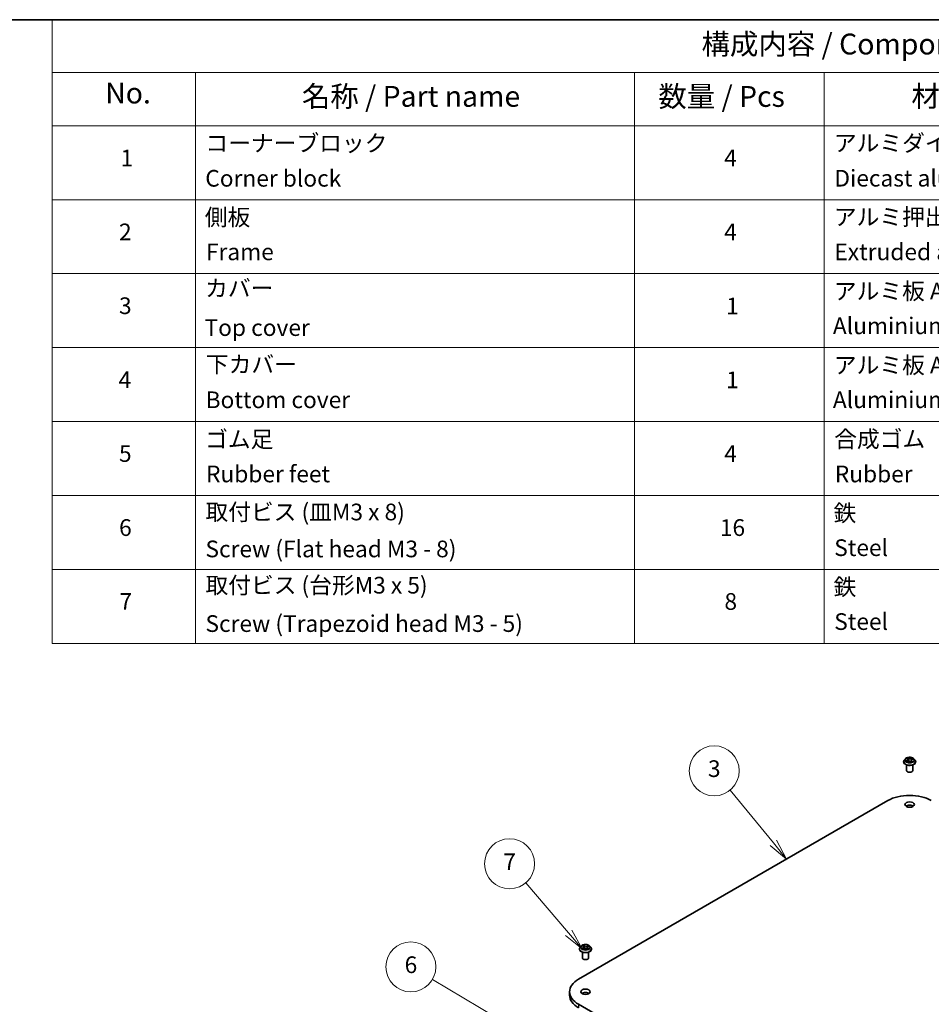
# Model space of a CAD drawing. Units: millimetres. Extents: x 7 to 8073, y 4 to 1690.
# Drawn here: x 104 to 158, y 85 to 144 of the extents above; entities that cross this region are included whole.
import ezdxf

# ---------------------------------------------------------------- set-up
doc = ezdxf.new("R2010")
doc.units = ezdxf.units.MM
doc.header["$LTSCALE"] = 0.5
for name, color, linetype, lineweight in [('Border (ISO)', 7, 'Continuous', 35), ('Symbol (ISO)', 7, 'Continuous', 18), ('Symbol (TK)', 100, 'Continuous', 18), ('Visible (ISO)', 7, 'Continuous', 35), ('Visible Narrow (ISO)', 7, 'Continuous', 25)]:
    doc.layers.add(name, color=color, linetype=linetype, lineweight=lineweight)
doc.styles.add('Note Text (TK)', font='MS PGothic.ttf')
doc.styles.add('Note Text (TK2)', font='MS PGothic.ttf')

# ---------------------------------------------------------------- blocks, each defined once
blk = doc.blocks.new('Borders tk図枠')
at = {"layer": 'Border (ISO)'}
blk.add_line((14.5, 289), (405.5, 289), dxfattribs=at)
blk = doc.blocks.new('Table1')
at = {"layer": 'Symbol (ISO)'}
for p, q in [((211.35, 289), (405.5, 289)), ((211.35, 289), (211.35, 282.65)), ((211.35, 282.65), (405.5, 282.65)), ((211.35, 282.65), (211.35, 276.28)), ((228.53, 282.65), (228.53, 276.28)), ((281.21, 282.65), (281.21, 276.28)), ((303.96, 282.65), (303.96, 276.28)), ((211.35, 276.28), (405.5, 276.28)), ((211.35, 276.28), (211.35, 214.22)), ((228.53, 276.28), (228.53, 214.22)), ((281.21, 276.28), (281.21, 214.22)), ((303.96, 276.28), (303.96, 214.22)), ((211.35, 267.41), (405.5, 267.41)), ((211.35, 258.55), (405.5, 258.55)), ((211.35, 249.68), (405.5, 249.68)), ((211.35, 240.81), (405.5, 240.81)), ((211.35, 231.95), (405.5, 231.95)), ((211.35, 223.08), (405.5, 223.08)), ((211.35, 214.22), (405.5, 214.22))]:
    blk.add_line(p, q, dxfattribs=at)
at = {"layer": 'Symbol (ISO)', "color": 7, "attachment_point": 7}
for s, insert, char_height, style in [('構成内容 / Components', (289.24, 284.05), 2.5, 'Note Text (TK)'), ('No.', (217.7, 278.18), 2.5, 'Note Text (TK)'), ('名称 / Part name', (241.3, 277.78), 2.5, 'Note Text (TK)'), ('数量 / Pcs', (284.06, 277.77), 2.5, 'Note Text (TK)'), ('材質 / Material', (314.42, 277.8), 2.5, 'Note Text (TK)'), ('コーナーブロック', (229.73, 272.57), 2, 'Note Text (TK2)'), ('アルミダイキャスト ADC12', (305.12, 272.59), 2, 'Note Text (TK2)'), ('1', (219.54, 270.79), 2, 'Note Text (TK2)'), ('4', (291.96, 270.8), 2, 'Note Text (TK2)'), ('Corner block', (229.71, 268.36), 2, 'Note Text (TK2)'), ('Diecast aluminium ADC12', (305.18, 268.37), 2, 'Note Text (TK2)'), ('側板', (229.65, 263.69), 2, 'Note Text (TK2)'), ('アルミ押出材 A6063S-T5', (305.12, 263.73), 2, 'Note Text (TK2)'), ('2', (219.36, 261.93), 2, 'Note Text (TK2)'), ('4', (291.96, 261.93), 2, 'Note Text (TK2)'), ('Frame', (229.79, 259.54), 2, 'Note Text (TK2)'), ('Extruded aluminium A6063S-T5', (305.18, 259.54), 2, 'Note Text (TK2)'), ('カバー', (229.69, 255.18), 2, 'Note Text (TK2)'), ('アルミ板 A1100P', (305.12, 254.83), 2, 'Note Text (TK2)'), ('3', (219.36, 253.08), 2, 'Note Text (TK2)'), ('1', (292.19, 253.05), 2, 'Note Text (TK2)'), ('Top cover', (229.62, 250.46), 2, 'Note Text (TK2)'), ('Aluminium A1100P', (305, 250.67), 2, 'Note Text (TK2)'), ('下カバー', (229.78, 246.05), 2, 'Note Text (TK2)'), ('アルミ板 A1100P', (305.12, 245.96), 2, 'Note Text (TK2)'), ('4', (219.31, 244.2), 2, 'Note Text (TK2)'), ('1', (292.19, 244.19), 2, 'Note Text (TK2)'), ('Bottom cover', (229.75, 241.8), 2, 'Note Text (TK2)'), ('Aluminium A1100P', (305, 241.81), 2, 'Note Text (TK2)'), ('ゴム足', (229.69, 237.07), 2, 'Note Text (TK2)'), ('合成ゴム', (305.16, 237.1), 2, 'Note Text (TK2)'), ('5', (219.36, 235.36), 2, 'Note Text (TK2)'), ('4', (291.96, 235.34), 2, 'Note Text (TK2)'), ('Rubber feet', (229.8, 232.91), 2, 'Note Text (TK2)'), ('Rubber', (305.23, 232.91), 2, 'Note Text (TK2)'), ('取付ビス (皿M3 x 8)', (229.73, 228.35), 2, 'Note Text (TK2)'), ('鉄', (305.08, 228.22), 2, 'Note Text (TK2)'), ('6', (219.37, 226.48), 2, 'Note Text (TK2)'), ('16', (291.44, 226.48), 2, 'Note Text (TK2)'), ('Screw (Flat head M3 - 8)', (229.73, 223.92), 2, 'Note Text (TK2)'), ('Steel', (305.16, 224.07), 2, 'Note Text (TK2)'), ('取付ビス (台形M3 x 5)', (229.73, 219.57), 2, 'Note Text (TK2)'), ('鉄', (305.08, 219.36), 2, 'Note Text (TK2)'), ('7', (219.41, 217.62), 2, 'Note Text (TK2)'), ('8', (291.99, 217.62), 2, 'Note Text (TK2)'), ('Screw (Trapezoid head M3 - 5)', (229.73, 214.97), 2, 'Note Text (TK2)'), ('Steel', (305.16, 215.21), 2, 'Note Text (TK2)')]:
    blk.add_mtext(s, dxfattribs=dict(at, insert=insert, char_height=char_height, style=style))
blk = doc.blocks.new('Balloon2')
at = {"layer": 'Symbol (TK)', "color": 100}
for p, q in [((297.87, 190.29), (292.67, 196.62)), ((297.87, 190.29), (299.45, 188.36)), ((299.45, 188.36), (298.25, 190.61)), ((297.48, 189.97), (299.45, 188.36))]:
    blk.add_line(p, q, dxfattribs=at)
at = {"layer": 'Symbol (TK)'}
blk.add_circle((290.77, 198.94), 3, dxfattribs=at)
at = {"layer": 'Symbol (TK)', "color": 7, "insert": (290.77, 198.94), "char_height": 2, "attachment_point": 5, "style": 'Note Text (TK2)'}
blk.add_mtext('3', dxfattribs=at)
blk = doc.blocks.new('Balloon3')
at = {"layer": 'Symbol (TK)', "color": 100}
for p, q in [((273.29, 179.52), (268.16, 185.52)), ((273.29, 179.52), (274.91, 177.61)), ((274.91, 177.61), (273.67, 179.84)), ((272.91, 179.19), (274.91, 177.61))]:
    blk.add_line(p, q, dxfattribs=at)
at = {"layer": 'Symbol (TK)'}
blk.add_circle((266.22, 187.8), 3, dxfattribs=at)
at = {"layer": 'Symbol (TK)', "color": 7, "insert": (266.22, 187.78), "char_height": 2, "attachment_point": 5, "style": 'Note Text (TK2)'}
blk.add_mtext('7', dxfattribs=at)
blk = doc.blocks.new('Balloon4')
at = {"layer": 'Symbol (TK)', "color": 100}
for p, q in [((266.49, 168.28), (256.96, 173.91)), ((266.24, 167.85), (268.65, 167.01)), ((266.49, 168.28), (268.65, 167.01)), ((268.65, 167.01), (266.75, 168.71))]:
    blk.add_line(p, q, dxfattribs=at)
at = {"layer": 'Symbol (TK)'}
blk.add_circle((254.38, 175.43), 3, dxfattribs=at)
at = {"layer": 'Symbol (TK)', "color": 7, "insert": (254.38, 175.43), "char_height": 2, "attachment_point": 5, "style": 'Note Text (TK2)'}
blk.add_mtext('6', dxfattribs=at)

msp = doc.modelspace()

# ---------------------------------------------------------------- linework, layer by layer
at = {"layer": 'Visible (ISO)'}
for p, q in [((156.74289, 100.01146), (156.74289, 100.01561)), ((156.84904, 100.19103), (156.78704, 100.12186)), ((156.91789, 99.49094), (156.91789, 99.82754)), ((156.93305, 100.0273), (157.00011, 100.05135)), ((156.94435, 100.21864), (156.98294, 100.18277)), ((157.00076, 100.15015), (157.011, 100.05478)), ((157.15131, 100.03216), (157.1924, 99.99679)), ((157.21003, 100.09606), (157.19958, 99.99874)), ((157.26109, 100.14861), (157.32643, 100.1739)), ((157.29289, 99.49094), (157.29289, 99.82754)), ((157.36174, 100.19103), (157.42375, 100.12186)), ((157.46789, 100.01146), (157.46789, 100.01561)), ((137.24453, 86.97303), (155.80608, 97.68955)), ((137.29746, 88.78463), (137.29746, 88.78878)), ((137.40361, 88.9642), (137.3416, 88.89503)), ((137.47246, 88.26411), (137.47246, 88.60071)), ((137.48612, 88.98548), (137.52991, 88.95074)), ((137.50059, 88.79363), (137.56392, 88.82023)), ((137.55248, 88.91405), (137.56261, 88.81968)), ((137.71697, 88.80764), (137.76317, 88.77355)), ((137.76744, 88.8785), (137.75668, 88.77834)), ((137.81185, 88.92826), (137.87327, 88.95601)), ((137.84746, 88.26411), (137.84746, 88.60071)), ((137.91631, 88.9642), (137.97831, 88.89503)), ((138.02246, 88.78463), (138.02246, 88.78878)), ((136.70634, 86.22287), (136.70634, 86.01875)), ((155.80608, 74.7562), (137.24453, 85.47271))]:
    msp.add_line(p, q, dxfattribs=at)
for centre, major_axis, start_param, end_param in [((157.10539, 99.49094), (-0.1875, 0), 0, 3.14159265), ((157.10539, 96.93939), (1.8375, 0), 0.78539816, 2.35619449), ((157.10539, 97.24558), (-0.28125, 0), 3.82126647, 5.60351149), ((137.65996, 88.26411), (-0.1875, 0), 0, 3.14159265), ((138.54384, 86.22287), (-1.8375, 0), 5.49778714, 7.06858347), ((137.65996, 86.01875), (-0.28125, 0), 3.82126647, 5.60351149), ((138.54384, 86.01875), (-1.8375, 0), 0, 0.78539816)]:
    msp.add_ellipse(centre, major_axis=major_axis, ratio=0.57735027, start_param=start_param, end_param=end_param, dxfattribs=at)
for centre in [(157.10539, 97.4497), (137.65996, 86.22287)]:
    msp.add_ellipse(centre, major_axis=(0.28125, 0), ratio=0.57735027, dxfattribs=at)
for points, knots in [([(156.78704, 100.12186), (156.78145, 100.11563), (156.77633, 100.10918), (156.76708, 100.0959), (156.76296, 100.08906), (156.75581, 100.07504), (156.75278, 100.06786), (156.74788, 100.05324), (156.74601, 100.0458), (156.74352, 100.03078), (156.74289, 100.02319), (156.74289, 100.01561)], [3.66163282, 3.66163282, 3.66163282, 3.66163282, 3.757146142, 3.757146142, 3.852659465, 3.852659465, 3.948172787, 3.948172787, 4.04368611, 4.04368611, 4.139199432, 4.139199432, 4.139199432, 4.139199432]), ([(156.74289, 100.01146), (156.74289, 99.98911), (156.74878, 99.96681), (156.77164, 99.9241), (156.78901, 99.90378), (156.83385, 99.86691), (156.86169, 99.85052), (156.92468, 99.82377), (156.95985, 99.81344), (157.03379, 99.79984), (157.07255, 99.79655), (157.14983, 99.79728), (157.18834, 99.80128), (157.26138, 99.81623), (157.29589, 99.82718), (157.35751, 99.8551), (157.3846, 99.87209), (157.42831, 99.91065), (157.445, 99.93222), (157.46362, 99.97336), (157.46789, 99.9924), (157.46789, 100.01146)], [4.13919943, 4.13919943, 4.13919943, 4.13919943, 4.43891001, 4.43891001, 4.75132099, 4.75132099, 5.07581403, 5.07581403, 5.40154197, 5.40154197, 5.72629245, 5.72629245, 6.0506473, 6.0506473, 6.3754814, 6.3754814, 6.70127879, 6.70127879, 7.02519384, 7.02519384, 7.28079209, 7.28079209, 7.28079209, 7.28079209]), ([(157.36174, 100.19103), (157.3464, 100.20814), (157.32693, 100.22316), (157.28096, 100.249), (157.25419, 100.25964), (157.19672, 100.27517), (157.16605, 100.28008), (157.10388, 100.28385), (157.0724, 100.28274), (157.01147, 100.27463), (156.98205, 100.26763), (156.92797, 100.24812), (156.90333, 100.2356), (156.86987, 100.21163), (156.85864, 100.20174), (156.84904, 100.19103)], [1.47517339, 1.47517339, 1.47517339, 1.47517339, 1.79618632, 1.79618632, 2.13061492, 2.13061492, 2.46369237, 2.46369237, 2.79500581, 2.79500581, 3.12674172, 3.12674172, 3.46071968, 3.46071968, 3.66163282, 3.66163282, 3.66163282, 3.66163282]), ([(156.91831, 100.05218), (156.91949, 100.05054), (156.92084, 100.04882), (156.92391, 100.04529), (156.92562, 100.04347), (156.92943, 100.03976), (156.93153, 100.03788), (156.93609, 100.03408), (156.93857, 100.03216), (156.94123, 100.03025), (156.94124, 100.03025), (156.94125, 100.03024)], [4.532651919, 4.532651919, 4.532651919, 4.532651919, 4.603730282, 4.603730282, 4.674808644, 4.674808644, 4.745887006, 4.745887006, 4.816965368, 4.816965368, 4.817127703, 4.817127703, 4.817127703, 4.817127703]), ([(157.00076, 100.15015), (157.00051, 100.15253), (157.00005, 100.15489), (156.99874, 100.15955), (156.99789, 100.16184), (156.99582, 100.16634), (156.99461, 100.16854), (156.99183, 100.17282), (156.99027, 100.1749), (156.98684, 100.17894), (156.98496, 100.18089), (156.98294, 100.18277)], [1.059510134, 1.059510134, 1.059510134, 1.059510134, 1.158276714, 1.158276714, 1.257043294, 1.257043294, 1.355809874, 1.355809874, 1.454576454, 1.454576454, 1.553343034, 1.553343034, 1.553343034, 1.553343034]), ([(157.15131, 100.03216), (157.14471, 100.03785), (157.13672, 100.04284), (157.11871, 100.05112), (157.1087, 100.05442), (157.08749, 100.05911), (157.0763, 100.0605), (157.05373, 100.06127), (157.04236, 100.06064), (157.0204, 100.05742), (157.00983, 100.05483), (157.00011, 100.05135)], [1.58824962, 1.58824962, 1.58824962, 1.58824962, 1.89542757, 1.89542757, 2.20260552, 2.20260552, 2.50978346, 2.50978346, 2.81696141, 2.81696141, 3.12413936, 3.12413936, 3.12413936, 3.12413936]), ([(157.19233, 99.99684), (157.1965, 99.99788), (157.20059, 99.99899), (157.20897, 100.00145), (157.21323, 100.00282), (157.22152, 100.00568), (157.22554, 100.00719), (157.23331, 100.01032), (157.23706, 100.01195), (157.24427, 100.0153), (157.24772, 100.01703), (157.25102, 100.0188)], [6.117495202, 6.117495202, 6.117495202, 6.117495202, 6.18089285, 6.18089285, 6.250151884, 6.250151884, 6.319410918, 6.319410918, 6.388669953, 6.388669953, 6.457928987, 6.457928987, 6.457928987, 6.457928987]), ([(157.19239, 99.99679), (157.19239, 99.99679), (157.1924, 99.99679), (157.19243, 99.99677), (157.19247, 99.99675), (157.19254, 99.99672), (157.19257, 99.99671), (157.19258, 99.99671), (157.19258, 99.99671), (157.19258, 99.99671)], [0.02141190864, 0.02141190864, 0.02141190864, 0.02141190864, 0.0228390805, 0.0228390805, 0.02514330381, 0.02514330381, 0.02744752711, 0.02744752711, 0.02772066061, 0.02772066061, 0.02772066061, 0.02772066061]), ([(157.26109, 100.14861), (157.2554, 100.14641), (157.25004, 100.14389), (157.24012, 100.13829), (157.23557, 100.13521), (157.22743, 100.12853), (157.22385, 100.12493), (157.2178, 100.1173), (157.21533, 100.11326), (157.21168, 100.10485), (157.2105, 100.10048), (157.21003, 100.09606)], [3.159045946, 3.159045946, 3.159045946, 3.159045946, 3.342695972, 3.342695972, 3.526345998, 3.526345998, 3.709996024, 3.709996024, 3.89364605, 3.89364605, 4.077296076, 4.077296076, 4.077296076, 4.077296076]), ([(157.46789, 100.01561), (157.46789, 100.02319), (157.46726, 100.03078), (157.46477, 100.0458), (157.46291, 100.05324), (157.45801, 100.06786), (157.45498, 100.07504), (157.44782, 100.08906), (157.4437, 100.0959), (157.43446, 100.10918), (157.42933, 100.11563), (157.42375, 100.12186)], [0.997606778, 0.997606778, 0.997606778, 0.997606778, 1.093120101, 1.093120101, 1.188633423, 1.188633423, 1.284146746, 1.284146746, 1.379660068, 1.379660068, 1.475173391, 1.475173391, 1.475173391, 1.475173391]), ([(137.3416, 88.89503), (137.33602, 88.8888), (137.33089, 88.88235), (137.32165, 88.86907), (137.31753, 88.86223), (137.31037, 88.84821), (137.30734, 88.84103), (137.30244, 88.82641), (137.30058, 88.81897), (137.29809, 88.80395), (137.29746, 88.79637), (137.29746, 88.78878)], [3.588304188, 3.588304188, 3.588304188, 3.588304188, 3.68381751, 3.68381751, 3.779330833, 3.779330833, 3.874844155, 3.874844155, 3.970357478, 3.970357478, 4.0658708, 4.0658708, 4.0658708, 4.0658708]), ([(137.29746, 88.78463), (137.29746, 88.76228), (137.30335, 88.73998), (137.32621, 88.69727), (137.34357, 88.67695), (137.38841, 88.64008), (137.41625, 88.62369), (137.47924, 88.59694), (137.51441, 88.58661), (137.58836, 88.57301), (137.62711, 88.56972), (137.70439, 88.57045), (137.74291, 88.57445), (137.81594, 88.5894), (137.85046, 88.60035), (137.91208, 88.62827), (137.93916, 88.64526), (137.98287, 88.68382), (137.99956, 88.70539), (138.01819, 88.74653), (138.02246, 88.76557), (138.02246, 88.78463)], [4.0658708, 4.0658708, 4.0658708, 4.0658708, 4.36558138, 4.36558138, 4.67799236, 4.67799236, 5.0024854, 5.0024854, 5.32821334, 5.32821334, 5.65296381, 5.65296381, 5.97731867, 5.97731867, 6.30215277, 6.30215277, 6.62795016, 6.62795016, 6.95186521, 6.95186521, 7.20746345, 7.20746345, 7.20746345, 7.20746345]), ([(137.91631, 88.9642), (137.90097, 88.98132), (137.88149, 88.99633), (137.83553, 89.02218), (137.80875, 89.03281), (137.75128, 89.04834), (137.72062, 89.05325), (137.65845, 89.05702), (137.62696, 89.05591), (137.56604, 89.0478), (137.53661, 89.0408), (137.48253, 89.02129), (137.4579, 89.00877), (137.42443, 88.9848), (137.41321, 88.97491), (137.40361, 88.9642)], [1.40184476, 1.40184476, 1.40184476, 1.40184476, 1.72285769, 1.72285769, 2.05728629, 2.05728629, 2.39036374, 2.39036374, 2.72167717, 2.72167717, 3.05341309, 3.05341309, 3.38739105, 3.38739105, 3.58830419, 3.58830419, 3.58830419, 3.58830419]), ([(137.47712, 88.82002), (137.47866, 88.81825), (137.48039, 88.81644), (137.48421, 88.81274), (137.48631, 88.81086), (137.49088, 88.80708), (137.49335, 88.80517), (137.49867, 88.80137), (137.50151, 88.79948), (137.50527, 88.79715), (137.50603, 88.79669), (137.5068, 88.79623)], [4.533245996, 4.533245996, 4.533245996, 4.533245996, 4.604027091, 4.604027091, 4.674808187, 4.674808187, 4.745589282, 4.745589282, 4.816370377, 4.816370377, 4.833838844, 4.833838844, 4.833838844, 4.833838844]), ([(137.55248, 88.91405), (137.55218, 88.91678), (137.55162, 88.91949), (137.54999, 88.92482), (137.54891, 88.92744), (137.54629, 88.93253), (137.54474, 88.93501), (137.54121, 88.93981), (137.53923, 88.94212), (137.53486, 88.94657), (137.53248, 88.9487), (137.52991, 88.95074)], [0.986181502, 0.986181502, 0.986181502, 0.986181502, 1.099613809, 1.099613809, 1.213046115, 1.213046115, 1.326478421, 1.326478421, 1.439910728, 1.439910728, 1.553343034, 1.553343034, 1.553343034, 1.553343034]), ([(137.71697, 88.80764), (137.70972, 88.81299), (137.70118, 88.8176), (137.68226, 88.82506), (137.67188, 88.82792), (137.65017, 88.8317), (137.63885, 88.83261), (137.61624, 88.83242), (137.60497, 88.83131), (137.58345, 88.82717), (137.57321, 88.82413), (137.56392, 88.82023)], [1.58824962, 1.58824962, 1.58824962, 1.58824962, 1.89542757, 1.89542757, 2.20260552, 2.20260552, 2.50978346, 2.50978346, 2.81696141, 2.81696141, 3.12413936, 3.12413936, 3.12413936, 3.12413936]), ([(137.76222, 88.77426), (137.76577, 88.77534), (137.76924, 88.77648), (137.77677, 88.77911), (137.7808, 88.78063), (137.78857, 88.78379), (137.79232, 88.78543), (137.79951, 88.78881), (137.80296, 88.79055), (137.80954, 88.79411), (137.81267, 88.79592), (137.81562, 88.79776)], [6.12381553, 6.12381553, 6.12381553, 6.12381553, 6.180669029, 6.180669029, 6.250212496, 6.250212496, 6.319755963, 6.319755963, 6.38929943, 6.38929943, 6.458842897, 6.458842897, 6.458842897, 6.458842897]), ([(137.81185, 88.92826), (137.80686, 88.92601), (137.80218, 88.9235), (137.79355, 88.91802), (137.7896, 88.91505), (137.78255, 88.90868), (137.77944, 88.90529), (137.77421, 88.89813), (137.77208, 88.89437), (137.76891, 88.88659), (137.76787, 88.88257), (137.76744, 88.8785)], [3.159045946, 3.159045946, 3.159045946, 3.159045946, 3.328030246, 3.328030246, 3.497014545, 3.497014545, 3.665998845, 3.665998845, 3.834983145, 3.834983145, 4.003967445, 4.003967445, 4.003967445, 4.003967445]), ([(138.02246, 88.78878), (138.02246, 88.79637), (138.02183, 88.80395), (138.01933, 88.81897), (138.01747, 88.82641), (138.01257, 88.84103), (138.00954, 88.84821), (138.00239, 88.86223), (137.99827, 88.86907), (137.98902, 88.88235), (137.9839, 88.8888), (137.97831, 88.89503)], [0.924278147, 0.924278147, 0.924278147, 0.924278147, 1.019791469, 1.019791469, 1.115304791, 1.115304791, 1.210818114, 1.210818114, 1.306331436, 1.306331436, 1.401844759, 1.401844759, 1.401844759, 1.401844759])]:
    msp.add_open_spline(points, degree=3, knots=knots, dxfattribs=at)
at = {"layer": 'Visible Narrow (ISO)'}
for p, q in [((156.94744, 100.09957), (156.86649, 100.06823)), ((156.90002, 100.07223), (156.95091, 100.09192)), ((156.91943, 100.02089), (157.00222, 100.05057)), ((156.92727, 100.23109), (156.97868, 100.18329)), ((156.95091, 100.09192), (156.95415, 100.03487)), ((157.06355, 100.21492), (157.00928, 100.26165)), ((157.02426, 100.23764), (157.05838, 100.20826)), ((157.05838, 100.20826), (157.05084, 100.1206)), ((157.14723, 100.03253), (157.20151, 99.9858)), ((157.29136, 100.22657), (157.20857, 100.19688)), ((157.21185, 100.18917), (157.2639, 100.20783)), ((157.21185, 100.18917), (157.2159, 100.11384)), ((157.22681, 100.0576), (157.22226, 100.006)), ((157.22681, 100.0576), (157.25914, 100.02755)), ((157.28352, 100.01636), (157.2321, 100.06416)), ((157.24467, 100.01657), (157.2439, 100.01517)), ((157.26335, 100.14788), (157.34429, 100.17922)), ((137.50549, 88.86612), (137.42874, 88.83145)), ((137.46108, 88.83684), (137.50933, 88.85863)), ((137.46869, 88.99644), (137.52603, 88.95094)), ((137.48754, 88.78647), (137.56634, 88.81957)), ((137.50933, 88.85863), (137.51309, 88.79888)), ((137.60666, 88.98608), (137.5466, 89.03039)), ((137.564, 89.00706), (137.60175, 88.9792)), ((137.60175, 88.9792), (137.5946, 88.89123)), ((137.71326, 88.80772), (137.77331, 88.76341)), ((137.83237, 89.00733), (137.75357, 88.97422)), ((137.75723, 88.96666), (137.80677, 88.98747)), ((137.75723, 88.96666), (137.76258, 88.87767)), ((137.78885, 88.83608), (137.78434, 88.78207)), ((137.78885, 88.83608), (137.8249, 88.80748)), ((137.85123, 88.79735), (137.79388, 88.84285)), ((137.81442, 88.92767), (137.89117, 88.96234)), ((137.24453, 85.47271), (137.24453, 85.26859))]:
    msp.add_line(p, q, dxfattribs=at)
for centre, major_axis, ratio, start_param, end_param in [((157.10539, 100.02674), (-0.35846, 0), 0.57735027, 5.8056187, 9.90234457), ((157.10539, 100.01561), (-0.3625, 0), 0.57735027, 0, 3.14159265), ((157.10539, 100.01146), (0.3625, 0), 0.57735027, 3.14159265, 6.28318531), ((157.10539, 100.11444), (-0.28864, 0), 0.57735027, 5.8056187, 9.90234457), ((157.10539, 100.12373), (-0.25751, 0), 0.57735027, 0.38250503, 0.76387407), ((156.90349, 100.06968), (-0.00169, -0.00602), 0.6637079, 4.46878181, 5.86396397), ((156.92443, 100.0543), (-0.00524, -0.0034), 0.66299522, 4.95936868, 6.18703295), ((157.10539, 100.12373), (-0.25751, 0), 0.57735027, 5.09489401, 5.47626305), ((156.88798, 100.15077), (0.10677, 0), 0.57735027, 5.30303182, 6.83892156), ((156.94744, 100.09447), (0.00226, -0.00583), 0.45470292, 0.95279244, 2.4363223), ((156.88798, 100.14611), (0.113, 0), 0.57735027, 5.30303182, 6.34508866), ((156.95694, 100.21292), (-0.00543, -0.0031), 0.24166324, 0.82419596, 0.99414856), ((156.97868, 100.17819), (0.00426, 0.00458), 0.69362384, 0, 0.92979904), ((157.10539, 100.09538), (0.20152, 0), 0.57735027, 1.9640857, 2.24677417), ((157.00222, 100.04547), (-0.00211, 0.00588), 0.4307582, 5.58901703, 6.28318531), ((157.05855, 99.9982), (0.10677, 0), 0.57735027, 0.59064284, 2.12653258), ((157.01909, 100.23608), (-0.00561, -0.00276), 0.27125286, 1.19616511, 2.59134728), ((157.03031, 100.20213), (-0.00615, -0.00114), 0.18474461, 3.67922891, 5.03465203), ((157.04567, 100.11904), (-0.00615, -0.00114), 0.18470657, 3.67922457, 5.03027052), ((157.06355, 100.20982), (-0.00408, -0.00474), 0.67816806, 4.04527428, 5.52880415), ((157.15224, 100.24459), (0.113, 0), 0.57735027, 3.73223549, 5.26812524), ((157.15224, 100.24925), (-0.10677, 0), 0.57735027, 0.59064284, 2.12653258), ((157.14723, 100.02743), (0.00408, 0.00474), 0.67816806, 0, 0.90368163), ((157.1833, 100.01455), (-0.0055, 0.00297), 0.35659151, 4.16262766, 5.16023849), ((157.1833, 100.01455), (0.00298, -0.0055), 0.0383263, 0.91628199, 2.13923367), ((157.1833, 100.01455), (0.00292, 0.00553), 0.55074133, 4.39413335, 5.01561536), ((157.10539, 99.96081), (0.11844, 0), 0.57735027, 0.64650129, 0.83048522), ((157.10539, 99.96305), (-0.1211, 0), 0.57735027, 3.81044175, 3.97207787), ((157.1917, 100.00294), (0.00047, -0.00623), 0.90461379, 0.0556042, 0.1585631), ((157.10539, 100.12373), (0.25751, 0), 0.57735027, 5.09489401, 5.47626305), ((157.32281, 100.09668), (-0.10677, 0), 0.57735027, 5.30303182, 6.83892156), ((157.20857, 100.19178), (0.00211, -0.00588), 0.4307582, 0.96389451, 2.44742437), ((157.32281, 100.09202), (-0.113, 0), 0.57735027, 6.22128195, 6.83892156), ((157.2321, 100.05906), (-0.00426, -0.00458), 0.69362384, 4.0713917, 5.55492156), ((157.23938, 100.01512), (-0.00548, 0.00301), 0.78693974, 3.86812747, 4.0314947), ((157.24833, 100.17501), (-0.00587, 0.00215), 0.27429168, 4.04755748, 5.40298061), ((157.10539, 100.09538), (0.20152, 0), 0.57735027, 0.54035472, 0.75308972), ((157.25385, 100.0261), (0.00068, -0.00621), 0.87502417, 0.31419424, 1.70937641), ((157.26335, 100.14278), (-0.00226, 0.00583), 0.45470292, 5.57791495, 6.28318531), ((157.26718, 100.20522), (-0.00455, 0.00429), 0.07618839, 0.83823623, 2.2334184), ((157.10539, 100.12373), (0.25751, 0), 0.57735027, 0.38250503, 0.76387407), ((137.65996, 88.79991), (-0.35846, 0), 0.57735027, 5.8056187, 9.90234457), ((137.65996, 88.78878), (-0.3625, 0), 0.57735027, 0, 3.14159265), ((137.65996, 88.78463), (0.3625, 0), 0.57735027, 3.14159265, 6.28318531), ((137.65996, 88.88761), (-0.28864, 0), 0.57735027, 5.8056187, 9.90234457), ((137.65996, 88.8969), (0.25751, 0), 0.57735027, 3.59742631, 3.97879536), ((137.46492, 88.83445), (-0.00152, -0.00606), 0.70584904, 4.48992004, 5.88510221), ((137.65996, 88.8969), (-0.25751, 0), 0.57735027, 5.16822264, 5.54959168), ((137.48498, 88.81993), (-0.00526, -0.00338), 0.68695672, 5.02755308, 6.01575163), ((137.50005, 88.97956), (-0.00525, -0.00339), 0.21138006, 0.89834369, 0.9416193), ((137.43969, 88.91467), (0.10677, 0), 0.57735027, 5.37636045, 6.91225019), ((137.50549, 88.86102), (0.00257, -0.0057), 0.50316556, 0.92643393, 2.40996379), ((137.43969, 88.91001), (0.113, 0), 0.57735027, 5.37636045, 6.34508866), ((137.65996, 88.86855), (0.20152, 0), 0.57735027, 2.03741433, 2.30621101), ((137.52603, 88.94584), (0.00388, 0.0049), 0.66020123, 0, 0.87678189), ((137.55909, 89.00529), (-0.00544, -0.00307), 0.24424863, 1.14136725, 2.53654942), ((137.56634, 88.81447), (-0.00242, 0.00576), 0.48041753, 5.56463488, 6.28318531), ((137.62917, 88.76973), (0.10677, 0), 0.57735027, 0.66397147, 2.19986121), ((137.57182, 88.97184), (-0.00611, -0.00133), 0.19632253, 3.73901987, 5.09444299), ((137.5897, 88.88946), (-0.00611, -0.00133), 0.196286, 3.73901479, 5.09006074), ((137.60666, 88.98097), (-0.00371, -0.00503), 0.64303272, 3.99554, 5.47906986), ((137.69074, 89.01941), (0.113, 0), 0.57735027, 3.80556413, 5.34145387), ((137.69074, 89.02407), (-0.10677, 0), 0.57735027, 0.66397147, 2.19986121), ((137.71326, 88.80261), (0.00371, 0.00503), 0.64303272, 0, 0.85394734), ((137.75357, 88.96912), (0.00242, -0.00576), 0.48041753, 0.93951236, 2.42304223), ((137.88022, 88.87912), (-0.10677, 0), 0.57735027, 5.37636045, 6.91225019), ((137.76624, 88.87521), (-0.00592, 0.00199), 0.25514951, 4.63075407, 5.46157353), ((137.88022, 88.87446), (-0.113, 0), 0.57735027, 6.22128195, 6.91225019), ((137.65996, 88.8969), (0.25751, 0), 0.57735027, 5.16822264, 5.54959168), ((137.79388, 88.83775), (-0.00388, -0.0049), 0.66020123, 4.01837454, 5.50190441), ((137.7927, 88.95402), (-0.00592, 0.00199), 0.25517918, 4.1061417, 5.46156482), ((137.65996, 88.86855), (0.20152, 0), 0.57735027, 0.60364999, 0.82641836), ((137.81043, 88.98501), (-0.00474, 0.00407), 0.11603852, 0.79351613, 2.18869829), ((137.80406, 88.79418), (-0.00541, 0.00313), 0.76842179, 3.80979478, 4.11444125), ((137.81442, 88.92257), (-0.00257, 0.0057), 0.50316556, 5.55155645, 6.28318531), ((137.81986, 88.80581), (0.00087, -0.00619), 0.84474099, 0.32879582, 1.72397798), ((137.65996, 88.8969), (-0.25751, 0), 0.57735027, 3.59742631, 3.97879536)]:
    msp.add_ellipse(centre, major_axis=major_axis, ratio=ratio, start_param=start_param, end_param=end_param, dxfattribs=at)
for centre in [(157.10539, 100.12373), (137.65996, 88.8969)]:
    msp.add_ellipse(centre, major_axis=(0.26768, 0), ratio=0.57735027, dxfattribs=at)
for points, knots in [([(156.90002, 100.07223), (156.89754, 100.07211), (156.89485, 100.07198), (156.88757, 100.07148), (156.88284, 100.07102), (156.87418, 100.06977), (156.87032, 100.06908), (156.86649, 100.06823)], [-0.0320559737, -0.0320559737, -0.0320559737, -0.0320559737, -0.0236501899, -0.0236501899, -0.0102009359, -0.0102009359, 0.0003383294, 0.0003383294, 0.0003383294, 0.0003383294]), ([(156.86649, 100.06823), (156.87047, 100.06856), (156.87448, 100.06858), (156.88341, 100.06808), (156.88824, 100.0674), (156.89544, 100.06592), (156.89804, 100.06527), (156.90032, 100.06465)], [-0.0003383294, -0.0003383294, -0.0003383294, -0.0003383294, 0.0102009359, 0.0102009359, 0.0236501899, 0.0236501899, 0.0320559737, 0.0320559737, 0.0320559737, 0.0320559737]), ([(156.92096, 100.05684), (156.91849, 100.06066), (156.91541, 100.06392), (156.90833, 100.06909), (156.90434, 100.07101), (156.90002, 100.07223)], [0, 0, 0, 0, 0.0145850634, 0.0145850634, 0.0289828459, 0.0289828459, 0.0289828459, 0.0289828459]), ([(156.90032, 100.06465), (156.90422, 100.06358), (156.90782, 100.06186), (156.91378, 100.05753), (156.91624, 100.05505), (156.91831, 100.05218)], [-0.0289828459, -0.0289828459, -0.0289828459, -0.0289828459, -0.0145850634, -0.0145850634, -0.0019910341, -0.0019910341, -0.0019910341, -0.0019910341]), ([(156.93723, 100.0288), (156.93702, 100.02882), (156.9368, 100.02882), (156.9343, 100.02888), (156.93216, 100.0285), (156.92828, 100.02713), (156.92651, 100.02622), (156.92297, 100.02391), (156.92119, 100.02249), (156.91943, 100.02089)], [0.0050556347, 0.0050556347, 0.0050556347, 0.0050556347, 0.0059340385, 0.0059340385, 0.0154285, 0.0154285, 0.0237449879, 0.0237449879, 0.0323943032, 0.0323943032, 0.0323943032, 0.0323943032]), ([(156.91943, 100.02089), (156.92182, 100.02225), (156.92423, 100.02352), (156.92877, 100.02565), (156.93091, 100.02654), (156.93305, 100.0273)], [-0.0323943032, -0.0323943032, -0.0323943032, -0.0323943032, -0.0237449879, -0.0237449879, -0.0161450757, -0.0161450757, -0.0161450757, -0.0161450757]), ([(156.95461, 100.21013), (156.95355, 100.21204), (156.95228, 100.21383), (156.94861, 100.21818), (156.94601, 100.22053), (156.94081, 100.22441), (156.93824, 100.22601), (156.93286, 100.22885), (156.93005, 100.23007), (156.92727, 100.23109)], [0, 0, 0, 0, 0.0059340385, 0.0059340385, 0.0154285, 0.0154285, 0.0237449879, 0.0237449879, 0.0323943032, 0.0323943032, 0.0323943032, 0.0323943032]), ([(156.92727, 100.23109), (156.92963, 100.22971), (156.93202, 100.22821), (156.93663, 100.22503), (156.93885, 100.22336), (156.94213, 100.22064), (156.94326, 100.21966), (156.94435, 100.21864)], [-0.0323943032, -0.0323943032, -0.0323943032, -0.0323943032, -0.0237449879, -0.0237449879, -0.0154285, -0.0154285, -0.0109591576, -0.0109591576, -0.0109591576, -0.0109591576]), ([(157.02426, 100.23764), (157.0227, 100.23985), (157.02125, 100.24211), (157.01769, 100.24788), (157.01569, 100.2513), (157.01222, 100.25705), (157.01074, 100.25944), (157.00928, 100.26165)], [-0.0320559737, -0.0320559737, -0.0320559737, -0.0320559737, -0.0236501899, -0.0236501899, -0.0102009359, -0.0102009359, 0.0003383294, 0.0003383294, 0.0003383294, 0.0003383294]), ([(157.00928, 100.26165), (157.00984, 100.25936), (157.0104, 100.25674), (157.01191, 100.25022), (157.0129, 100.24617), (157.01526, 100.23918), (157.01634, 100.2364), (157.01773, 100.23366)], [-0.0003383294, -0.0003383294, -0.0003383294, -0.0003383294, 0.0102009359, 0.0102009359, 0.0236501899, 0.0236501899, 0.0320559737, 0.0320559737, 0.0320559737, 0.0320559737]), ([(157.01773, 100.23366), (157.02012, 100.22896), (157.02222, 100.22395), (157.02576, 100.21356), (157.02717, 100.20818), (157.02816, 100.20284)], [-0.0289828459, -0.0289828459, -0.0289828459, -0.0289828459, -0.0145850634, -0.0145850634, 0, 0, 0, 0]), ([(157.03548, 100.20368), (157.0344, 100.20956), (157.03287, 100.21548), (157.02907, 100.22693), (157.02681, 100.23246), (157.02426, 100.23764)], [0, 0, 0, 0, 0.0145850634, 0.0145850634, 0.0289828459, 0.0289828459, 0.0289828459, 0.0289828459]), ([(157.02816, 100.20284), (157.03073, 100.189), (157.03329, 100.17515), (157.03842, 100.14746), (157.04098, 100.13361), (157.04355, 100.11976)], [-0.0687798542, -0.0687798542, -0.0687798542, -0.0687798542, -0.0343899271, -0.0343899271, 0, 0, 0, 0]), ([(157.05084, 100.1206), (157.04828, 100.13444), (157.04572, 100.14829), (157.0406, 100.17599), (157.03804, 100.18984), (157.03548, 100.20368)], [0, 0, 0, 0, 0.0343899271, 0.0343899271, 0.0687798542, 0.0687798542, 0.0687798542, 0.0687798542]), ([(157.04355, 100.11976), (157.04721, 100.09998), (157.05177, 100.08044), (157.05738, 100.06115), (157.05741, 100.06107), (157.05743, 100.06099)], [-0.0982412545, -0.0982412545, -0.0982412545, -0.0982412545, -0.0491206273, -0.0491206273, -0.048915602, -0.048915602, -0.048915602, -0.048915602]), ([(157.06414, 100.06091), (157.06399, 100.06148), (157.06383, 100.06204), (157.0585, 100.08166), (157.05425, 100.10102), (157.05084, 100.1206)], [0.0476656213, 0.0476656213, 0.0476656213, 0.0476656213, 0.0491206273, 0.0491206273, 0.0982412545, 0.0982412545, 0.0982412545, 0.0982412545]), ([(157.18188, 100.0176), (157.17997, 100.01653), (157.17804, 100.0155), (157.17519, 100.01406), (157.17428, 100.01361), (157.17337, 100.01317)], [0.07381854879, 0.07381854879, 0.07381854879, 0.07381854879, 0.07927961125, 0.07927961125, 0.08181912514, 0.08181912514, 0.08181912514, 0.08181912514]), ([(157.17914, 100.0082), (157.17914, 100.00821), (157.17915, 100.00821), (157.18122, 100.00919), (157.18326, 100.01022), (157.18528, 100.01129)], [-0.07929094075, -0.07929094075, -0.07929094075, -0.07929094075, -0.07927961125, -0.07927961125, -0.07381854878, -0.07381854878, -0.07381854878, -0.07381854878]), ([(157.20789, 100.07612), (157.20398, 100.066), (157.19986, 100.05602), (157.19122, 100.03649), (157.1867, 100.02693), (157.18188, 100.0176)], [0.0214881122, 0.0214881122, 0.0214881122, 0.0214881122, 0.0491206273, 0.0491206273, 0.0764653604, 0.0764653604, 0.0764653604, 0.0764653604]), ([(157.18708, 100.01467), (157.19222, 100.02398), (157.19703, 100.03355), (157.20282, 100.04589), (157.20402, 100.0485), (157.2052, 100.05112)], [-0.0764653604, -0.0764653604, -0.0764653604, -0.0764653604, -0.0491206273, -0.0491206273, -0.0418268685, -0.0418268685, -0.0418268685, -0.0418268685]), ([(157.1924, 99.99679), (157.19402, 99.99539), (157.19554, 99.99376), (157.19856, 99.99007), (157.20004, 99.98801), (157.20151, 99.9858)], [-0.0205348572, -0.0205348572, -0.0205348572, -0.0205348572, -0.0102009359, -0.0102009359, 0.0003383294, 0.0003383294, 0.0003383294, 0.0003383294]), ([(157.20151, 99.9858), (157.20095, 99.98809), (157.20038, 99.99011), (157.19887, 99.99389), (157.19789, 99.99543), (157.19553, 99.99675), (157.19444, 99.99697), (157.19305, 99.99685)], [-0.0003383294, -0.0003383294, -0.0003383294, -0.0003383294, 0.0102009359, 0.0102009359, 0.0236501899, 0.0236501899, 0.0320559737, 0.0320559737, 0.0320559737, 0.0320559737]), ([(157.24505, 100.17762), (157.24032, 100.16467), (157.23558, 100.15173), (157.22949, 100.13508), (157.22813, 100.13137), (157.22677, 100.12766)], [0, 0, 0, 0, 0.0343899271, 0.0343899271, 0.0442553922, 0.0442553922, 0.0442553922, 0.0442553922]), ([(157.25914, 100.02755), (157.25623, 100.02723), (157.25351, 100.02614), (157.24863, 100.02244), (157.24647, 100.01983), (157.24467, 100.01657)], [0, 0, 0, 0, 0.014491423, 0.014491423, 0.0289828459, 0.0289828459, 0.0289828459, 0.0289828459]), ([(157.2639, 100.20783), (157.25977, 100.20345), (157.25604, 100.19863), (157.24968, 100.18844), (157.24704, 100.18307), (157.24505, 100.17762)], [0, 0, 0, 0, 0.014491423, 0.014491423, 0.0289828459, 0.0289828459, 0.0289828459, 0.0289828459]), ([(157.25242, 100.17495), (157.25424, 100.1799), (157.25665, 100.18477), (157.2625, 100.194), (157.26592, 100.19836), (157.26972, 100.20231)], [-0.0289828459, -0.0289828459, -0.0289828459, -0.0289828459, -0.014491423, -0.014491423, 0, 0, 0, 0]), ([(157.25618, 100.02038), (157.25724, 100.02049), (157.25851, 100.02057), (157.26218, 100.02062), (157.26477, 100.0205), (157.26997, 100.01989), (157.27255, 100.01945), (157.27793, 100.0182), (157.28074, 100.01738), (157.28352, 100.01636)], [0, 0, 0, 0, 0.0059340385, 0.0059340385, 0.0154285, 0.0154285, 0.0237449879, 0.0237449879, 0.0323943032, 0.0323943032, 0.0323943032, 0.0323943032]), ([(157.28352, 100.01636), (157.28115, 100.01774), (157.27877, 100.01902), (157.27416, 100.02132), (157.27194, 100.02235), (157.26736, 100.02435), (157.26503, 100.02529), (157.26154, 100.02664), (157.26028, 100.02711), (157.25914, 100.02755)], [-0.0323943032, -0.0323943032, -0.0323943032, -0.0323943032, -0.0237449879, -0.0237449879, -0.0154285, -0.0154285, -0.0059340385, -0.0059340385, 0, 0, 0, 0]), ([(157.29136, 100.22657), (157.28897, 100.2252), (157.28656, 100.22371), (157.28181, 100.22061), (157.27947, 100.21901), (157.27446, 100.21547), (157.27177, 100.21351), (157.26734, 100.21029), (157.26562, 100.20904), (157.2639, 100.20783)], [-0.0323943032, -0.0323943032, -0.0323943032, -0.0323943032, -0.0237449879, -0.0237449879, -0.0154285, -0.0154285, -0.0059340385, -0.0059340385, 0, 0, 0, 0]), ([(157.26972, 100.20231), (157.27128, 100.20393), (157.27276, 100.2056), (157.27649, 100.20992), (157.27862, 100.21253), (157.28251, 100.21717), (157.28427, 100.21924), (157.28782, 100.22314), (157.28959, 100.22496), (157.29136, 100.22657)], [0, 0, 0, 0, 0.0059340385, 0.0059340385, 0.0154285, 0.0154285, 0.0237449879, 0.0237449879, 0.0323943032, 0.0323943032, 0.0323943032, 0.0323943032]), ([(157.34429, 100.17922), (157.34032, 100.17889), (157.3363, 100.17827), (157.32738, 100.17602), (157.32255, 100.1742), (157.31689, 100.17091), (157.3157, 100.17014), (157.31456, 100.16931)], [-0.0003383294, -0.0003383294, -0.0003383294, -0.0003383294, 0.0102009359, 0.0102009359, 0.0236501899, 0.0236501899, 0.0273610203, 0.0273610203, 0.0273610203, 0.0273610203]), ([(157.32643, 100.1739), (157.32852, 100.17471), (157.33065, 100.17546), (157.3366, 100.17735), (157.34047, 100.17837), (157.34429, 100.17922)], [-0.0161602535, -0.0161602535, -0.0161602535, -0.0161602535, -0.0102009359, -0.0102009359, 0.0003383294, 0.0003383294, 0.0003383294, 0.0003383294]), ([(137.46108, 88.83684), (137.45873, 88.83662), (137.45614, 88.83638), (137.44914, 88.83557), (137.44457, 88.83492), (137.43619, 88.83331), (137.43245, 88.83246), (137.42874, 88.83145)], [-0.0320559737, -0.0320559737, -0.0320559737, -0.0320559737, -0.0236501899, -0.0236501899, -0.0102009359, -0.0102009359, 0.0003383294, 0.0003383294, 0.0003383294, 0.0003383294]), ([(137.42874, 88.83145), (137.43266, 88.83194), (137.43663, 88.83214), (137.44542, 88.83201), (137.45016, 88.83153), (137.45717, 88.83036), (137.45968, 88.82981), (137.46185, 88.82928)], [-0.0003383294, -0.0003383294, -0.0003383294, -0.0003383294, 0.0102009359, 0.0102009359, 0.0236501899, 0.0236501899, 0.0320559737, 0.0320559737, 0.0320559737, 0.0320559737]), ([(137.48114, 88.82232), (137.47875, 88.82603), (137.4758, 88.82917), (137.46901, 88.83405), (137.4652, 88.8358), (137.46108, 88.83684)], [0, 0, 0, 0, 0.0145850634, 0.0145850634, 0.0289828459, 0.0289828459, 0.0289828459, 0.0289828459]), ([(137.46185, 88.82928), (137.46557, 88.82837), (137.46901, 88.82681), (137.47389, 88.82331), (137.47559, 88.82176), (137.47712, 88.82002)], [-0.0289828459, -0.0289828459, -0.0289828459, -0.0289828459, -0.0145850634, -0.0145850634, -0.0058685786, -0.0058685786, -0.0058685786, -0.0058685786]), ([(137.49754, 88.97667), (137.49637, 88.97853), (137.49499, 88.98027), (137.49106, 88.98446), (137.48831, 88.98669), (137.48284, 88.99034), (137.48014, 88.99183), (137.47452, 88.99444), (137.47159, 88.99554), (137.46869, 88.99644)], [0, 0, 0, 0, 0.0059340385, 0.0059340385, 0.0154285, 0.0154285, 0.0237449879, 0.0237449879, 0.0323943032, 0.0323943032, 0.0323943032, 0.0323943032]), ([(137.46869, 88.99644), (137.47122, 88.99516), (137.47378, 88.99377), (137.47872, 88.99079), (137.48111, 88.98922), (137.48433, 88.98687), (137.48524, 88.98618), (137.48613, 88.98548)], [-0.0323943032, -0.0323943032, -0.0323943032, -0.0323943032, -0.0237449879, -0.0237449879, -0.0154285, -0.0154285, -0.012104304, -0.012104304, -0.012104304, -0.012104304]), ([(137.50406, 88.79508), (137.50368, 88.7951), (137.5033, 88.79511), (137.50081, 88.79506), (137.49887, 88.79459), (137.49537, 88.79306), (137.4938, 88.79208), (137.49066, 88.78963), (137.4891, 88.78814), (137.48754, 88.78647)], [0.0042673541, 0.0042673541, 0.0042673541, 0.0042673541, 0.0059340385, 0.0059340385, 0.0154285, 0.0154285, 0.0237449879, 0.0237449879, 0.0323943032, 0.0323943032, 0.0323943032, 0.0323943032]), ([(137.48754, 88.78647), (137.48975, 88.78793), (137.49198, 88.7893), (137.49633, 88.79169), (137.49846, 88.79273), (137.50059, 88.79363)], [-0.0323943032, -0.0323943032, -0.0323943032, -0.0323943032, -0.0237449879, -0.0237449879, -0.0155980357, -0.0155980357, -0.0155980357, -0.0155980357]), ([(137.564, 89.00706), (137.56226, 89.0092), (137.56062, 89.0114), (137.55653, 89.017), (137.55419, 89.02033), (137.5501, 89.02592), (137.54834, 89.02825), (137.5466, 89.03039)], [-0.0320559737, -0.0320559737, -0.0320559737, -0.0320559737, -0.0236501899, -0.0236501899, -0.0102009359, -0.0102009359, 0.0003383294, 0.0003383294, 0.0003383294, 0.0003383294]), ([(137.5466, 89.03039), (137.54745, 89.02813), (137.54831, 89.02554), (137.55046, 89.01909), (137.5518, 89.0151), (137.55468, 89.00822), (137.55596, 89.00548), (137.55751, 89.0028)], [-0.0003383294, -0.0003383294, -0.0003383294, -0.0003383294, 0.0102009359, 0.0102009359, 0.0236501899, 0.0236501899, 0.0320559737, 0.0320559737, 0.0320559737, 0.0320559737]), ([(137.55751, 89.0028), (137.56017, 88.99822), (137.56254, 88.9933), (137.56653, 88.98307), (137.56814, 88.97775), (137.5693, 88.97246)], [-0.0289828459, -0.0289828459, -0.0289828459, -0.0289828459, -0.0145850634, -0.0145850634, 0, 0, 0, 0]), ([(137.57672, 88.97361), (137.57546, 88.97944), (137.57371, 88.98529), (137.5694, 88.99657), (137.56686, 89.00199), (137.564, 89.00706)], [0, 0, 0, 0, 0.0145850634, 0.0145850634, 0.0289828459, 0.0289828459, 0.0289828459, 0.0289828459]), ([(137.5693, 88.97246), (137.57228, 88.95873), (137.57527, 88.945), (137.58123, 88.91754), (137.58422, 88.90381), (137.5872, 88.89008)], [-0.0687798542, -0.0687798542, -0.0687798542, -0.0687798542, -0.0343899271, -0.0343899271, 0, 0, 0, 0]), ([(137.5946, 88.89123), (137.59162, 88.90496), (137.58864, 88.91869), (137.58268, 88.94615), (137.5797, 88.95988), (137.57672, 88.97361)], [0, 0, 0, 0, 0.0343899271, 0.0343899271, 0.0687798542, 0.0687798542, 0.0687798542, 0.0687798542]), ([(137.5872, 88.89008), (137.59147, 88.87047), (137.59659, 88.85113), (137.60288, 88.83169), (137.60303, 88.83121), (137.60319, 88.83073)], [-0.0982412545, -0.0982412545, -0.0982412545, -0.0982412545, -0.0491206273, -0.0491206273, -0.0478753786, -0.0478753786, -0.0478753786, -0.0478753786]), ([(137.60978, 88.83153), (137.60955, 88.83229), (137.60932, 88.83305), (137.60338, 88.85264), (137.59859, 88.87181), (137.5946, 88.89123)], [0.047132256, 0.047132256, 0.047132256, 0.047132256, 0.0491206273, 0.0491206273, 0.0982412545, 0.0982412545, 0.0982412545, 0.0982412545]), ([(137.76258, 88.87767), (137.75663, 88.85906), (137.75002, 88.84081), (137.73902, 88.81429), (137.7352, 88.80565), (137.73115, 88.79718)], [0, 0, 0, 0, 0.0491206273, 0.0491206273, 0.0733038795, 0.0733038795, 0.0733038795, 0.0733038795]), ([(137.7361, 88.79353), (137.74062, 88.8023), (137.74485, 88.81127), (137.75499, 88.83433), (137.76061, 88.8486), (137.76579, 88.86313)], [-0.0742023751, -0.0742023751, -0.0742023751, -0.0742023751, -0.0491206273, -0.0491206273, -0.0107035065, -0.0107035065, -0.0107035065, -0.0107035065]), ([(137.77331, 88.76341), (137.77246, 88.76567), (137.77161, 88.76766), (137.76945, 88.77136), (137.76811, 88.77285), (137.76525, 88.77405), (137.764, 88.77422), (137.76248, 88.77406)], [-0.0003383294, -0.0003383294, -0.0003383294, -0.0003383294, 0.0102009359, 0.0102009359, 0.0236501899, 0.0236501899, 0.0319127203, 0.0319127203, 0.0319127203, 0.0319127203]), ([(137.78903, 88.95648), (137.78462, 88.94334), (137.78021, 88.93021), (137.7714, 88.90394), (137.76699, 88.89081), (137.76258, 88.87767)], [0, 0, 0, 0, 0.0343899271, 0.0343899271, 0.0687798542, 0.0687798542, 0.0687798542, 0.0687798542]), ([(137.76318, 88.77355), (137.76484, 88.77233), (137.76644, 88.77091), (137.76981, 88.76754), (137.77157, 88.76555), (137.77331, 88.76341)], [-0.0194538985, -0.0194538985, -0.0194538985, -0.0194538985, -0.0102009359, -0.0102009359, 0.0003383294, 0.0003383294, 0.0003383294, 0.0003383294]), ([(137.78035, 88.90608), (137.78132, 88.90897), (137.78228, 88.91185), (137.78767, 88.92786), (137.79208, 88.94099), (137.79649, 88.95413)], [-0.0419343648, -0.0419343648, -0.0419343648, -0.0419343648, -0.0343899271, -0.0343899271, 0, 0, 0, 0]), ([(137.80677, 88.98747), (137.80287, 88.98292), (137.79935, 88.97794), (137.79336, 88.96749), (137.79089, 88.96201), (137.78903, 88.95648)], [0, 0, 0, 0, 0.014491423, 0.014491423, 0.0289828459, 0.0289828459, 0.0289828459, 0.0289828459]), ([(137.79649, 88.95413), (137.79818, 88.95915), (137.80045, 88.96412), (137.80596, 88.97359), (137.8092, 88.97809), (137.8128, 88.9822)], [-0.0289828459, -0.0289828459, -0.0289828459, -0.0289828459, -0.014491423, -0.014491423, 0, 0, 0, 0]), ([(137.83237, 89.00733), (137.83016, 89.00586), (137.82793, 89.00428), (137.82354, 89.00099), (137.82137, 88.99929), (137.8167, 88.99554), (137.8142, 88.99347), (137.81002, 88.99007), (137.8084, 88.98875), (137.80677, 88.98747)], [-0.0323943032, -0.0323943032, -0.0323943032, -0.0323943032, -0.0237449879, -0.0237449879, -0.0154285, -0.0154285, -0.0059340385, -0.0059340385, 0, 0, 0, 0]), ([(137.8249, 88.80748), (137.8217, 88.80703), (137.81871, 88.80581), (137.81338, 88.80189), (137.81103, 88.79919), (137.80909, 88.79585)], [0, 0, 0, 0, 0.014491423, 0.014491423, 0.0289828459, 0.0289828459, 0.0289828459, 0.0289828459]), ([(137.8128, 88.9822), (137.81427, 88.98388), (137.81566, 88.98561), (137.8191, 88.99009), (137.82105, 88.99278), (137.82454, 88.99758), (137.82611, 88.99972), (137.82925, 89.00376), (137.83082, 89.00565), (137.83237, 89.00733)], [0, 0, 0, 0, 0.0059340385, 0.0059340385, 0.0154285, 0.0154285, 0.0237449879, 0.0237449879, 0.0323943032, 0.0323943032, 0.0323943032, 0.0323943032]), ([(137.82238, 88.80019), (137.82355, 88.80034), (137.82492, 88.80048), (137.82886, 88.80069), (137.8316, 88.80068), (137.83707, 88.8003), (137.83977, 88.79997), (137.8454, 88.79895), (137.84832, 88.79825), (137.85123, 88.79735)], [0, 0, 0, 0, 0.0059340385, 0.0059340385, 0.0154285, 0.0154285, 0.0237449879, 0.0237449879, 0.0323943032, 0.0323943032, 0.0323943032, 0.0323943032]), ([(137.85123, 88.79735), (137.84869, 88.79863), (137.84614, 88.79981), (137.84119, 88.80191), (137.83881, 88.80284), (137.83388, 88.80463), (137.83135, 88.80547), (137.82755, 88.80667), (137.82616, 88.80709), (137.8249, 88.80748)], [-0.0323943032, -0.0323943032, -0.0323943032, -0.0323943032, -0.0237449879, -0.0237449879, -0.0154285, -0.0154285, -0.0059340385, -0.0059340385, 0, 0, 0, 0]), ([(137.89117, 88.96234), (137.88725, 88.96185), (137.88329, 88.96106), (137.87449, 88.95844), (137.86975, 88.95641), (137.86398, 88.95271), (137.86257, 88.95169), (137.86124, 88.95058)], [-0.0003383294, -0.0003383294, -0.0003383294, -0.0003383294, 0.0102009359, 0.0102009359, 0.0236501899, 0.0236501899, 0.0282056519, 0.0282056519, 0.0282056519, 0.0282056519]), ([(137.87328, 88.95602), (137.87549, 88.95702), (137.87775, 88.95794), (137.88372, 88.96016), (137.88746, 88.96134), (137.89117, 88.96234)], [-0.0167504655, -0.0167504655, -0.0167504655, -0.0167504655, -0.0102009359, -0.0102009359, 0.0003383294, 0.0003383294, 0.0003383294, 0.0003383294])]:
    msp.add_open_spline(points, degree=3, knots=knots, dxfattribs=at)
for points in [[(156.93524, 100.03481), (156.93048, 100.04215), (156.92572, 100.04949), (156.92096, 100.05684)], [(156.95575, 100.20804), (156.95537, 100.20874), (156.95499, 100.20944), (156.95461, 100.21013)], [(157.19305, 99.99685), (157.19283, 99.99684), (157.19261, 99.99681), (157.1924, 99.99679)], [(157.23856, 100.13709), (157.24318, 100.14971), (157.2478, 100.16233), (157.25242, 100.17495)], [(157.25102, 100.0188), (157.25264, 100.01967), (157.25437, 100.0202), (157.25618, 100.02038)], [(137.49094, 88.80707), (137.48768, 88.81215), (137.48441, 88.81723), (137.48114, 88.82232)], [(137.49785, 88.97618), (137.49774, 88.97634), (137.49764, 88.97651), (137.49754, 88.97667)], [(137.80909, 88.79585), (137.80854, 88.79489), (137.80798, 88.79393), (137.80742, 88.79297)], [(137.81562, 88.79776), (137.81771, 88.79905), (137.81998, 88.79987), (137.82238, 88.80019)]]:
    msp.add_open_spline(points, degree=3, dxfattribs=at)

# ---------------------------------------------------------------- block references
at = {"xscale": 0.5, "yscale": 0.5, "zscale": 0.5}
for name in ['Borders tk図枠', 'Table1']:
    msp.add_blockref(name, (0, 0), dxfattribs=at)
at = {"layer": 'Symbol (TK)', "xscale": 0.5, "yscale": 0.5, "zscale": 0.5}
for name in ['Balloon2', 'Balloon3', 'Balloon4']:
    msp.add_blockref(name, (0, 0), dxfattribs=at)

doc.saveas('drawing.dxf')
